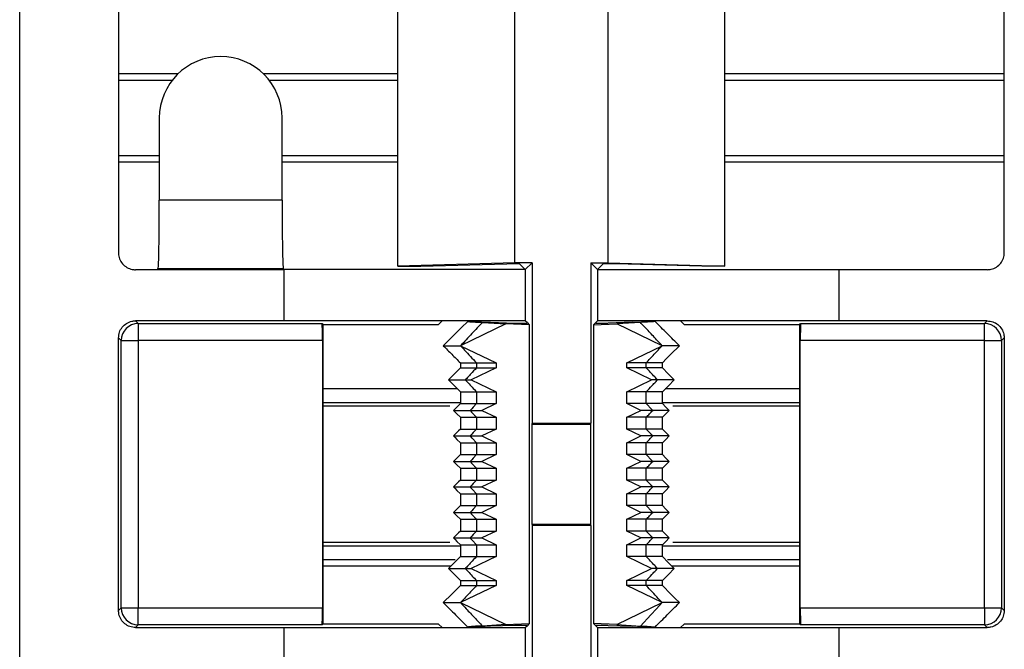
# Model space of a CAD drawing. Units: millimetres. Extents: x 89 to 2219, y 67 to 1270.
# Drawn here: x 1680 to 1709, y 216 to 235 of the extents above; entities that cross this region are included whole.
import ezdxf

# ---------------------------------------------------------------- set-up
doc = ezdxf.new("R2010")
doc.units = ezdxf.units.MM

msp = doc.modelspace()

# ---------------------------------------------------------------- linework, layer by layer
at = {"color": 7, "linetype": 'Continuous', "lineweight": 25}
for p, q in [((1680.223, 193.332), (1680.223, 249.136)), ((1691.327, 227.341), (1691.327, 236.877)), ((1694.754, 227.435), (1694.754, 236.783)), ((1697.494, 227.435), (1697.494, 236.783)), ((1700.922, 227.341), (1700.922, 236.877)), ((1683.122, 235.986), (1683.122, 227.731)), ((1709.127, 227.731), (1709.127, 235.986)), ((1684.697, 232.784), (1683.122, 232.784)), ((1691.327, 232.784), (1687.552, 232.784)), ((1709.127, 232.784), (1700.922, 232.784)), ((1684.322, 231.684), (1684.322, 229.27)), ((1687.927, 229.27), (1687.927, 231.684)), ((1683.122, 230.584), (1684.322, 230.584)), ((1687.927, 230.584), (1691.327, 230.584)), ((1700.922, 230.584), (1709.127, 230.584)), ((1687.927, 229.27), (1684.322, 229.27)), ((1684.271, 227.237), (1684.288, 227.271)), ((1684.271, 227.237), (1684.271, 227.233)), ((1684.288, 227.271), (1687.96, 227.271)), ((1687.979, 227.234), (1687.96, 227.271)), ((1687.979, 227.234), (1687.979, 225.734)), ((1695.062, 227.234), (1687.979, 227.234)), ((1694.754, 227.435), (1691.327, 227.341)), ((1691.327, 227.341), (1692.001, 227.333)), ((1692.001, 227.333), (1694.527, 227.402)), ((1695.263, 227.435), (1694.754, 227.435)), ((1694.895, 227.401), (1695.062, 227.234)), ((1695.263, 227.435), (1695.062, 227.234)), ((1695.062, 227.234), (1695.062, 225.734)), ((1695.263, 227.435), (1695.263, 222.734)), ((1696.986, 227.435), (1697.494, 227.435)), ((1696.986, 227.435), (1696.986, 222.734)), ((1696.986, 227.435), (1697.187, 227.234)), ((1697.354, 227.401), (1697.187, 227.234)), ((1697.187, 227.234), (1697.187, 225.734)), ((1697.187, 227.234), (1704.27, 227.234)), ((1697.494, 227.435), (1700.922, 227.341)), ((1700.248, 227.333), (1697.722, 227.402)), ((1700.922, 227.341), (1700.248, 227.333)), ((1704.27, 227.234), (1704.27, 225.734)), ((1683.624, 225.732), (1683.704, 225.652)), ((1683.704, 225.652), (1689.102, 225.652)), ((1683.704, 225.652), (1683.704, 225.152)), ((1692.624, 225.734), (1687.979, 225.734)), ((1689.102, 225.652), (1689.124, 225.629)), ((1689.124, 225.629), (1692.52, 225.629)), ((1689.124, 225.629), (1689.124, 216.839)), ((1692.52, 225.629), (1692.624, 225.734)), ((1695.062, 225.734), (1692.624, 225.734)), ((1694.495, 225.64), (1693.163, 225.001)), ((1693.374, 225.716), (1693.66, 225.716)), ((1693.806, 225.688), (1694.495, 225.64)), ((1694.046, 225.692), (1694.749, 225.669)), ((1695.178, 225.617), (1694.495, 225.64)), ((1695.126, 225.67), (1695.062, 225.734)), ((1695.126, 225.67), (1695.178, 225.617)), ((1695.178, 225.617), (1695.178, 216.85)), ((1697.123, 225.67), (1697.07, 225.617)), ((1697.07, 225.617), (1697.754, 225.64)), ((1697.07, 225.617), (1697.07, 216.85)), ((1697.187, 225.734), (1697.123, 225.67)), ((1699.624, 225.734), (1697.187, 225.734)), ((1698.203, 225.692), (1697.5, 225.669)), ((1698.443, 225.688), (1697.754, 225.64)), ((1699.086, 225.001), (1697.754, 225.64)), ((1698.874, 225.716), (1698.589, 225.716)), ((1699.624, 225.734), (1699.729, 225.629)), ((1704.27, 225.734), (1699.624, 225.734)), ((1699.729, 225.629), (1703.124, 225.629)), ((1703.124, 225.629), (1703.147, 225.652)), ((1703.124, 216.839), (1703.124, 225.629)), ((1703.147, 225.652), (1708.545, 225.652)), ((1708.545, 225.652), (1708.625, 225.732)), ((1708.545, 225.152), (1708.545, 225.652)), ((1683.124, 217.236), (1683.124, 225.232)), ((1683.204, 225.152), (1683.124, 225.232)), ((1709.124, 225.232), (1709.045, 225.152)), ((1709.124, 225.232), (1709.124, 217.236)), ((1683.204, 217.316), (1683.204, 225.152)), ((1683.204, 225.152), (1683.704, 225.152)), ((1689.11, 225.152), (1683.704, 225.152)), ((1683.704, 225.152), (1683.704, 217.316)), ((1689.11, 225.152), (1689.11, 217.316)), ((1693.163, 225.001), (1694.206, 224.501)), ((1698.043, 224.501), (1699.086, 225.001)), ((1703.138, 217.316), (1703.138, 225.152)), ((1708.545, 225.152), (1703.138, 225.152)), ((1708.545, 225.152), (1709.045, 225.152)), ((1708.545, 217.316), (1708.545, 225.152)), ((1709.045, 225.152), (1709.045, 217.316)), ((1693.159, 224.501), (1693.159, 224.351)), ((1694.206, 224.351), (1693.476, 224.001)), ((1693.631, 224.501), (1693.631, 224.351)), ((1693.631, 224.501), (1694.206, 224.501)), ((1693.631, 224.351), (1694.206, 224.351)), ((1694.206, 224.501), (1694.206, 224.351)), ((1698.043, 224.351), (1698.043, 224.501)), ((1698.618, 224.501), (1698.043, 224.501)), ((1698.773, 224.001), (1698.043, 224.351)), ((1698.618, 224.351), (1698.043, 224.351)), ((1698.618, 224.351), (1698.618, 224.501)), ((1699.09, 224.351), (1699.09, 224.501)), ((1693.077, 223.734), (1689.124, 223.734)), ((1693.304, 224.001), (1693.476, 224.001)), ((1693.476, 224.001), (1694.206, 223.651)), ((1698.043, 223.651), (1698.773, 224.001)), ((1698.945, 224.001), (1698.773, 224.001)), ((1703.124, 223.734), (1699.172, 223.734)), ((1693.159, 223.651), (1693.159, 223.304)), ((1693.631, 223.651), (1693.631, 223.304)), ((1693.631, 223.651), (1694.206, 223.651)), ((1694.206, 223.651), (1694.206, 223.304)), ((1698.043, 223.304), (1698.043, 223.651)), ((1698.618, 223.651), (1698.043, 223.651)), ((1698.618, 223.304), (1698.618, 223.651)), ((1699.09, 223.304), (1699.09, 223.651)), ((1689.124, 223.242), (1692.852, 223.242)), ((1693.631, 223.304), (1694.206, 223.304)), ((1694.206, 223.304), (1693.789, 223.104)), ((1698.46, 223.104), (1698.043, 223.304)), ((1698.618, 223.304), (1698.043, 223.304)), ((1699.397, 223.242), (1703.124, 223.242)), ((1693.159, 222.904), (1693.159, 222.556)), ((1693.444, 223.104), (1693.789, 223.104)), ((1693.631, 222.904), (1694.206, 222.904)), ((1693.631, 222.904), (1693.631, 222.556)), ((1693.789, 223.104), (1694.206, 222.904)), ((1694.206, 222.904), (1694.206, 222.556)), ((1698.043, 222.904), (1698.46, 223.104)), ((1698.043, 222.556), (1698.043, 222.904)), ((1698.618, 222.904), (1698.043, 222.904)), ((1698.805, 223.104), (1698.46, 223.104)), ((1698.618, 222.556), (1698.618, 222.904)), ((1699.09, 222.556), (1699.09, 222.904)), ((1695.263, 222.734), (1695.259, 222.699)), ((1695.259, 222.699), (1695.259, 219.769)), ((1695.259, 222.699), (1696.99, 222.699)), ((1695.263, 222.734), (1696.986, 222.734)), ((1696.99, 222.699), (1696.986, 222.734)), ((1696.99, 219.769), (1696.99, 222.699)), ((1693.444, 222.356), (1693.789, 222.356)), ((1693.631, 222.556), (1694.206, 222.556)), ((1694.206, 222.556), (1693.789, 222.356)), ((1693.789, 222.356), (1694.206, 222.156)), ((1698.46, 222.356), (1698.043, 222.556)), ((1698.618, 222.556), (1698.043, 222.556)), ((1698.043, 222.156), (1698.46, 222.356)), ((1698.805, 222.356), (1698.46, 222.356)), ((1693.159, 222.156), (1693.159, 221.808)), ((1693.631, 222.156), (1693.631, 221.808)), ((1693.631, 222.156), (1694.206, 222.156)), ((1694.206, 222.156), (1694.206, 221.808)), ((1698.043, 221.808), (1698.043, 222.156)), ((1698.618, 222.156), (1698.043, 222.156)), ((1698.618, 221.808), (1698.618, 222.156)), ((1699.09, 221.808), (1699.09, 222.156)), ((1693.631, 221.808), (1694.206, 221.808)), ((1694.206, 221.808), (1693.789, 221.608)), ((1698.46, 221.608), (1698.043, 221.808)), ((1698.618, 221.808), (1698.043, 221.808)), ((1693.159, 221.408), (1693.159, 221.06)), ((1693.444, 221.608), (1693.789, 221.608)), ((1693.631, 221.408), (1693.631, 221.06)), ((1693.631, 221.408), (1694.206, 221.408)), ((1693.789, 221.608), (1694.206, 221.408)), ((1694.206, 221.408), (1694.206, 221.06)), ((1698.043, 221.408), (1698.46, 221.608)), ((1698.043, 221.06), (1698.043, 221.408)), ((1698.618, 221.408), (1698.043, 221.408)), ((1698.805, 221.608), (1698.46, 221.608)), ((1698.618, 221.06), (1698.618, 221.408)), ((1699.09, 221.06), (1699.09, 221.408)), ((1693.444, 220.86), (1693.789, 220.86)), ((1693.631, 221.06), (1694.206, 221.06)), ((1694.206, 221.06), (1693.789, 220.86)), ((1693.789, 220.86), (1694.206, 220.66)), ((1698.46, 220.86), (1698.043, 221.06)), ((1698.618, 221.06), (1698.043, 221.06)), ((1698.043, 220.66), (1698.46, 220.86)), ((1698.805, 220.86), (1698.46, 220.86)), ((1693.159, 220.66), (1693.159, 220.312)), ((1693.631, 220.66), (1693.631, 220.312)), ((1693.631, 220.66), (1694.206, 220.66)), ((1694.206, 220.66), (1694.206, 220.312)), ((1698.043, 220.312), (1698.043, 220.66)), ((1698.618, 220.66), (1698.043, 220.66)), ((1698.618, 220.312), (1698.618, 220.66)), ((1699.09, 220.312), (1699.09, 220.66)), ((1693.631, 220.312), (1694.206, 220.312)), ((1694.206, 220.312), (1693.789, 220.112)), ((1698.46, 220.112), (1698.043, 220.312)), ((1698.618, 220.312), (1698.043, 220.312)), ((1693.444, 220.112), (1693.789, 220.112)), ((1693.789, 220.112), (1694.206, 219.912)), ((1698.043, 219.912), (1698.46, 220.112)), ((1698.805, 220.112), (1698.46, 220.112)), ((1693.159, 219.912), (1693.159, 219.564)), ((1693.631, 219.912), (1693.631, 219.564)), ((1693.631, 219.912), (1694.206, 219.912)), ((1694.206, 219.912), (1694.206, 219.564)), ((1695.259, 219.769), (1695.263, 219.734)), ((1695.259, 219.769), (1696.99, 219.769)), ((1695.263, 219.734), (1695.263, 215.033)), ((1696.986, 219.734), (1695.263, 219.734)), ((1696.986, 219.734), (1696.99, 219.769)), ((1696.986, 219.734), (1696.986, 215.033)), ((1698.043, 219.564), (1698.043, 219.912)), ((1698.618, 219.912), (1698.043, 219.912)), ((1698.618, 219.564), (1698.618, 219.912)), ((1699.09, 219.564), (1699.09, 219.912)), ((1693.631, 219.564), (1694.206, 219.564)), ((1694.206, 219.564), (1693.789, 219.364)), ((1698.46, 219.364), (1698.043, 219.564)), ((1698.618, 219.564), (1698.043, 219.564)), ((1692.852, 219.226), (1689.124, 219.226)), ((1693.159, 219.164), (1693.159, 218.816)), ((1693.444, 219.364), (1693.789, 219.364)), ((1693.631, 219.164), (1694.206, 219.164)), ((1693.631, 219.164), (1693.631, 218.816)), ((1693.789, 219.364), (1694.206, 219.164)), ((1694.206, 219.164), (1694.206, 218.816)), ((1698.043, 219.164), (1698.46, 219.364)), ((1698.043, 218.816), (1698.043, 219.164)), ((1698.618, 219.164), (1698.043, 219.164)), ((1698.805, 219.364), (1698.46, 219.364)), ((1698.618, 218.816), (1698.618, 219.164)), ((1699.09, 218.816), (1699.09, 219.164)), ((1703.124, 219.226), (1699.397, 219.226)), ((1694.206, 218.816), (1693.476, 218.466)), ((1693.631, 218.816), (1694.206, 218.816)), ((1698.773, 218.466), (1698.043, 218.816)), ((1698.618, 218.816), (1698.043, 218.816)), ((1689.124, 218.734), (1693.005, 218.734)), ((1699.244, 218.734), (1703.124, 218.734)), ((1693.304, 218.466), (1693.476, 218.466)), ((1693.476, 218.466), (1694.206, 218.116)), ((1698.043, 218.116), (1698.773, 218.466)), ((1698.945, 218.466), (1698.773, 218.466)), ((1693.159, 218.116), (1693.159, 217.966)), ((1694.206, 217.966), (1693.163, 217.466)), ((1693.631, 218.116), (1693.631, 217.966)), ((1693.631, 218.116), (1694.206, 218.116)), ((1693.631, 217.966), (1694.206, 217.966)), ((1694.206, 218.116), (1694.206, 217.966)), ((1698.043, 217.966), (1698.043, 218.116)), ((1698.618, 218.116), (1698.043, 218.116)), ((1699.086, 217.466), (1698.043, 217.966)), ((1698.618, 217.966), (1698.043, 217.966)), ((1698.618, 217.966), (1698.618, 218.116)), ((1699.09, 217.966), (1699.09, 218.116)), ((1693.163, 217.466), (1694.495, 216.828)), ((1697.754, 216.828), (1699.086, 217.466)), ((1683.124, 217.236), (1683.204, 217.316)), ((1683.204, 217.316), (1683.704, 217.316)), ((1683.704, 216.816), (1683.704, 217.316)), ((1683.704, 217.316), (1689.11, 217.316)), ((1703.138, 217.316), (1708.545, 217.316)), ((1708.545, 217.316), (1709.045, 217.316)), ((1708.545, 217.316), (1708.545, 216.816)), ((1709.045, 217.316), (1709.124, 217.236)), ((1683.704, 216.816), (1683.624, 216.736)), ((1689.102, 216.816), (1683.704, 216.816)), ((1689.124, 216.839), (1689.102, 216.816)), ((1692.52, 216.839), (1689.124, 216.839)), ((1692.624, 216.734), (1692.52, 216.839)), ((1694.495, 216.828), (1693.806, 216.78)), ((1694.749, 216.799), (1694.046, 216.776)), ((1694.495, 216.828), (1695.178, 216.85)), ((1695.062, 216.734), (1695.126, 216.797)), ((1695.178, 216.85), (1695.126, 216.797)), ((1697.07, 216.85), (1697.123, 216.797)), ((1697.754, 216.828), (1697.07, 216.85)), ((1697.123, 216.797), (1697.187, 216.734)), ((1697.5, 216.799), (1698.203, 216.776)), ((1697.754, 216.828), (1698.443, 216.78)), ((1699.729, 216.839), (1699.624, 216.734)), ((1703.124, 216.839), (1699.729, 216.839)), ((1703.147, 216.816), (1703.124, 216.839)), ((1708.545, 216.816), (1703.147, 216.816)), ((1708.625, 216.736), (1708.545, 216.816)), ((1687.979, 216.734), (1687.979, 215.234)), ((1687.979, 216.734), (1692.624, 216.734)), ((1692.624, 216.734), (1695.062, 216.734)), ((1693.66, 216.751), (1693.374, 216.751)), ((1695.062, 216.734), (1695.062, 215.234)), ((1697.187, 216.734), (1697.187, 215.234)), ((1697.187, 216.734), (1699.624, 216.734)), ((1698.589, 216.751), (1698.874, 216.751)), ((1699.624, 216.734), (1704.27, 216.734)), ((1704.27, 216.734), (1704.27, 215.234))]:
    msp.add_line(p, q, dxfattribs=at)
at = {"color": 8, "linetype": 'Continuous', "lineweight": 25}
for p, q in [((1683.122, 232.984), (1684.876, 232.984)), ((1687.373, 232.984), (1691.327, 232.984)), ((1700.922, 232.984), (1709.127, 232.984)), ((1684.322, 230.384), (1683.122, 230.384)), ((1691.327, 230.384), (1687.927, 230.384)), ((1709.127, 230.384), (1700.922, 230.384)), ((1689.124, 223.342), (1693.159, 223.342)), ((1699.09, 223.342), (1703.124, 223.342)), ((1693.159, 219.126), (1689.124, 219.126)), ((1703.124, 219.126), (1699.09, 219.126)), ((1692.877, 218.534), (1689.124, 218.534)), ((1703.124, 218.534), (1699.372, 218.534))]:
    msp.add_line(p, q, dxfattribs=at)
at = {"color": 7, "linetype": 'Continuous', "lineweight": 25, "flags": 128}
for points in [[(1693.374, 225.716), (1693.195, 225.537), (1693.016, 225.358), (1692.659, 225.001)], [(1699.09, 224.501), (1699.215, 224.627), (1699.34, 224.752), (1699.589, 225.001)], [(1693.159, 224.351), (1693.072, 224.264), (1692.984, 224.176), (1692.809, 224.001)], [(1699.44, 224.001), (1699.352, 224.089), (1699.264, 224.177), (1699.09, 224.351)], [(1692.809, 224.001), (1692.897, 223.914), (1692.985, 223.826), (1693.159, 223.651)], [(1699.09, 223.651), (1699.177, 223.739), (1699.265, 223.827), (1699.44, 224.001)], [(1693.159, 223.304), (1693.109, 223.253), (1693.059, 223.203), (1692.959, 223.104)], [(1693.631, 223.304), (1693.537, 223.204), (1693.491, 223.154), (1693.444, 223.104)], [(1699.289, 223.104), (1699.239, 223.154), (1699.189, 223.204), (1699.09, 223.304)], [(1692.959, 223.104), (1693.009, 223.053), (1693.059, 223.003), (1693.159, 222.904)], [(1699.09, 222.904), (1699.14, 222.954), (1699.19, 223.004), (1699.289, 223.104)], [(1693.159, 222.556), (1693.109, 222.506), (1693.059, 222.456), (1692.959, 222.356)], [(1692.959, 222.356), (1693.009, 222.306), (1693.059, 222.256), (1693.159, 222.156)], [(1693.631, 222.556), (1693.537, 222.456), (1693.491, 222.406), (1693.444, 222.356)], [(1699.289, 222.356), (1699.239, 222.406), (1699.189, 222.456), (1699.09, 222.556)], [(1699.09, 222.156), (1699.14, 222.206), (1699.19, 222.256), (1699.289, 222.356)], [(1693.159, 221.808), (1693.109, 221.758), (1693.059, 221.708), (1692.959, 221.608)], [(1693.631, 221.808), (1693.537, 221.708), (1693.491, 221.658), (1693.444, 221.608)], [(1699.289, 221.608), (1699.239, 221.658), (1699.189, 221.708), (1699.09, 221.808)], [(1692.959, 221.608), (1693.009, 221.558), (1693.059, 221.508), (1693.159, 221.408)], [(1699.09, 221.408), (1699.14, 221.458), (1699.19, 221.508), (1699.289, 221.608)], [(1693.159, 221.06), (1693.109, 221.01), (1693.059, 220.96), (1692.959, 220.86)], [(1692.959, 220.86), (1693.009, 220.81), (1693.059, 220.76), (1693.159, 220.66)], [(1693.631, 221.06), (1693.537, 220.96), (1693.491, 220.91), (1693.444, 220.86)], [(1699.289, 220.86), (1699.239, 220.91), (1699.189, 220.96), (1699.09, 221.06)], [(1699.09, 220.66), (1699.14, 220.71), (1699.19, 220.76), (1699.289, 220.86)], [(1693.159, 220.312), (1693.109, 220.262), (1693.059, 220.212), (1692.959, 220.112)], [(1693.631, 220.312), (1693.537, 220.212), (1693.491, 220.162), (1693.444, 220.112)], [(1699.289, 220.112), (1699.239, 220.162), (1699.189, 220.212), (1699.09, 220.312)], [(1692.959, 220.112), (1693.009, 220.062), (1693.059, 220.012), (1693.159, 219.912)], [(1699.09, 219.912), (1699.14, 219.962), (1699.19, 220.012), (1699.289, 220.112)], [(1693.159, 219.564), (1693.109, 219.514), (1693.059, 219.464), (1692.959, 219.364)], [(1693.631, 219.564), (1693.537, 219.464), (1693.491, 219.414), (1693.444, 219.364)], [(1699.289, 219.364), (1699.239, 219.414), (1699.189, 219.464), (1699.09, 219.564)], [(1692.959, 219.364), (1693.009, 219.314), (1693.059, 219.264), (1693.159, 219.164)], [(1699.09, 219.164), (1699.14, 219.214), (1699.19, 219.264), (1699.289, 219.364)], [(1693.159, 218.816), (1693.072, 218.729), (1692.984, 218.641), (1692.809, 218.466)], [(1699.44, 218.466), (1699.352, 218.554), (1699.264, 218.642), (1699.09, 218.816)], [(1692.809, 218.466), (1692.897, 218.379), (1692.985, 218.291), (1693.159, 218.116)], [(1699.09, 218.116), (1699.177, 218.204), (1699.265, 218.292), (1699.44, 218.466)], [(1693.159, 217.966), (1693.034, 217.841), (1692.909, 217.716), (1692.659, 217.466)], [(1699.589, 217.466), (1699.464, 217.592), (1699.339, 217.717), (1699.09, 217.966)], [(1698.443, 216.78), (1698.751, 217.109), (1698.918, 217.288), (1699.086, 217.466)]]:
    msp.add_lwpolyline(points, dxfattribs=at)
at = {"color": 7, "linetype": 'Continuous', "lineweight": 25}
for centre, radius, start, end in [((1686.124, 231.684), 1.802, 0, 180), ((1683.704, 225.152), 0.5, 90.0189, 179.9834), ((1708.545, 225.152), 0.5, 0.0166, 89.9811), ((1683.704, 217.316), 0.5, 180.0166, 269.9811), ((1708.545, 217.316), 0.5, 270.0189, 359.9834)]:
    msp.add_arc(centre, radius, start, end, dxfattribs=at)
for centre, major_axis, ratio, start_param, end_param in [((1684.287, 229.27), (0, 2), 0.017455, 3.176499, 4.712389), ((1687.962, 229.27), (0, 2), 0.017455, 1.570796, 3.106686), ((1687.979, 225.74), (85.558, 0), 0.017455, 1.614149, 1.62174), ((1687.979, 230.222), (85.558, 0), 0.034921, 4.669036, 4.712389), ((1694.695, 227.401), (0.2, 0), 0.017455, 0.017453, 2.574361), ((1697.554, 227.401), (0.2, 0), 0.017455, 0.567232, 3.124139), ((1704.27, 225.74), (85.558, 0), 0.017455, 1.519853, 1.570796), ((1687.979, 224.24), (85.558, 0), 0.017455, 1.570796, 1.621723), ((1689.102, 225.152), (0, 0.5), 0.017455, 4.712389, 6.265732), ((1696.983, 225.719), (3.326, 0), 0.017455, 3.186999, 3.630285), ((1694.926, 225.67), (0.2, 0), 0.017455, 3.630285, 6.265732), ((1697.323, 225.67), (0.2, 0), 0.017455, 3.159046, 5.794493), ((1695.266, 225.719), (3.326, 0), 0.017455, 5.794493, 6.237779), ((1703.147, 225.152), (0, 0.5), 0.017455, 0.017453, 1.570796), ((1704.27, 224.24), (85.558, 0), 0.017455, 1.51987, 1.570796), ((1689.102, 217.316), (0, 0.5), 0.017455, 3.159046, 4.712389), ((1703.147, 217.316), (0, 0.5), 0.017455, 1.570796, 3.124139), ((1694.926, 216.797), (0.2, 0), 0.017455, 0.017453, 2.6529), ((1697.323, 216.797), (0.2, 0), 0.017455, 0.488692, 3.124139), ((1687.979, 218.227), (85.558, 0), 0.017455, 4.661463, 4.712389), ((1696.983, 216.749), (3.326, 0), 0.017455, 2.6529, 3.096186), ((1695.266, 216.749), (3.326, 0), 0.017455, 0.045407, 0.488692), ((1704.27, 218.227), (85.558, 0), 0.017455, 4.712389, 4.763315)]:
    msp.add_ellipse(centre, major_axis=major_axis, ratio=ratio, start_param=start_param, end_param=end_param, dxfattribs=at)
for points, knots in [([(1683.122, 227.731), (1683.123, 227.712), (1683.125, 227.636), (1683.165, 227.507), (1683.264, 227.369), (1683.404, 227.271), (1683.531, 227.235), (1683.605, 227.233), (1683.622, 227.232)], [0, 0, 0, 0, 0.076056, 0.290086, 0.503967, 0.718119, 0.932813, 1, 1, 1, 1]), ([(1708.626, 227.232), (1708.665, 227.235), (1708.76, 227.241), (1708.902, 227.303), (1709.028, 227.418), (1709.111, 227.567), (1709.122, 227.677), (1709.127, 227.731)], [0, 0, 0, 0, 0.148091, 0.363582, 0.578673, 0.793218, 1, 1, 1, 1]), ([(1683.124, 225.232), (1683.13, 225.288), (1683.141, 225.4), (1683.227, 225.55), (1683.354, 225.663), (1683.494, 225.723), (1683.587, 225.73), (1683.624, 225.732)], [0, 0, 0, 0, 0.214649, 0.429319, 0.644112, 0.859049, 1, 1, 1, 1]), ([(1693.806, 225.688), (1693.703, 225.578), (1693.545, 225.409), (1693.33, 225.18), (1693.219, 225.061), (1693.163, 225.001)], [0, 0, 0, 0, 0.479313, 0.739662, 1, 1, 1, 1]), ([(1693.374, 225.716), (1693.408, 225.71), (1693.464, 225.701), (1693.709, 225.692), (1693.806, 225.688)], [0, 0, 0, 0, 0.604066, 1, 1, 1, 1]), ([(1698.874, 225.716), (1698.841, 225.71), (1698.784, 225.701), (1698.54, 225.692), (1698.443, 225.688)], [0, 0, 0, 0, 0.604068, 1, 1, 1, 1]), ([(1699.086, 225.001), (1699.03, 225.061), (1698.89, 225.21), (1698.676, 225.439), (1698.518, 225.608), (1698.443, 225.688)], [0, 0, 0, 0, 0.2603478, 0.6508302, 1, 1, 1, 1]), ([(1699.589, 225.001), (1699.53, 225.061), (1699.41, 225.18), (1699.172, 225.419), (1698.993, 225.597), (1698.874, 225.716)], [0, 0, 0, 0, 0.25033, 0.500702, 1, 1, 1, 1]), ([(1708.625, 225.732), (1708.681, 225.726), (1708.794, 225.715), (1708.943, 225.629), (1709.056, 225.502), (1709.116, 225.361), (1709.122, 225.268), (1709.124, 225.232)], [0, 0, 0, 0, 0.214868, 0.429807, 0.644738, 0.859628, 1, 1, 1, 1]), ([(1692.659, 225.001), (1692.697, 225.001), (1692.763, 225.001), (1693.041, 225.001), (1693.163, 225.001)], [0, 0, 0, 0, 0.56091, 1, 1, 1, 1]), ([(1692.659, 225.001), (1692.701, 224.96), (1692.784, 224.876), (1692.951, 224.71), (1693.076, 224.585), (1693.159, 224.501)], [0, 0, 0, 0, 0.250337, 0.500735, 1, 1, 1, 1]), ([(1693.163, 225.001), (1693.202, 224.96), (1693.3, 224.856), (1693.456, 224.689), (1693.573, 224.564), (1693.631, 224.501)], [0, 0, 0, 0, 0.250017, 0.625031, 1, 1, 1, 1]), ([(1698.618, 224.501), (1698.696, 224.585), (1698.813, 224.71), (1698.969, 224.876), (1699.047, 224.96), (1699.086, 225.001)], [0, 0, 0, 0, 0.499985, 0.750025, 1, 1, 1, 1]), ([(1699.589, 225.001), (1699.552, 225.001), (1699.486, 225.001), (1699.208, 225.001), (1699.086, 225.001)], [0, 0, 0, 0, 0.560901, 1, 1, 1, 1]), ([(1693.159, 224.501), (1693.195, 224.501), (1693.259, 224.501), (1693.517, 224.501), (1693.631, 224.501)], [0, 0, 0, 0, 0.560032, 1, 1, 1, 1]), ([(1693.159, 224.351), (1693.195, 224.351), (1693.259, 224.351), (1693.517, 224.351), (1693.631, 224.351)], [0, 0, 0, 0, 0.560032, 1, 1, 1, 1]), ([(1693.631, 224.351), (1693.576, 224.293), (1693.495, 224.206), (1693.385, 224.089), (1693.331, 224.031), (1693.304, 224.001)], [0, 0, 0, 0, 0.500006, 0.750045, 1, 1, 1, 1]), ([(1699.09, 224.501), (1699.054, 224.501), (1698.99, 224.501), (1698.732, 224.501), (1698.618, 224.501)], [0, 0, 0, 0, 0.560042, 1, 1, 1, 1]), ([(1698.945, 224.001), (1698.918, 224.031), (1698.85, 224.103), (1698.741, 224.22), (1698.659, 224.308), (1698.618, 224.351)], [0, 0, 0, 0, 0.250034, 0.625014, 1, 1, 1, 1]), ([(1699.09, 224.351), (1699.054, 224.351), (1698.99, 224.351), (1698.732, 224.351), (1698.618, 224.351)], [0, 0, 0, 0, 0.560042, 1, 1, 1, 1]), ([(1692.809, 224.001), (1692.846, 224.001), (1692.912, 224.001), (1693.184, 224.001), (1693.304, 224.001)], [0, 0, 0, 0, 0.560889, 1, 1, 1, 1]), ([(1693.304, 224.001), (1693.331, 223.972), (1693.399, 223.899), (1693.508, 223.783), (1693.59, 223.695), (1693.631, 223.651)], [0, 0, 0, 0, 0.249955, 0.625014, 1, 1, 1, 1]), ([(1698.618, 223.651), (1698.672, 223.71), (1698.754, 223.797), (1698.863, 223.914), (1698.918, 223.972), (1698.945, 224.001)], [0, 0, 0, 0, 0.500007, 0.749966, 1, 1, 1, 1]), ([(1699.44, 224.001), (1699.403, 224.001), (1699.337, 224.001), (1699.065, 224.001), (1698.945, 224.001)], [0, 0, 0, 0, 0.560898, 1, 1, 1, 1]), ([(1693.159, 223.651), (1693.195, 223.651), (1693.259, 223.651), (1693.517, 223.651), (1693.631, 223.651)], [0, 0, 0, 0, 0.560032, 1, 1, 1, 1]), ([(1699.09, 223.651), (1699.054, 223.651), (1698.99, 223.651), (1698.732, 223.651), (1698.618, 223.651)], [0, 0, 0, 0, 0.560042, 1, 1, 1, 1]), ([(1693.159, 223.304), (1693.195, 223.304), (1693.259, 223.304), (1693.517, 223.304), (1693.631, 223.304)], [0, 0, 0, 0, 0.560032, 1, 1, 1, 1]), ([(1698.805, 223.104), (1698.789, 223.12), (1698.75, 223.162), (1698.688, 223.229), (1698.641, 223.279), (1698.618, 223.304)], [0, 0, 0, 0, 0.250033, 0.625016, 1, 1, 1, 1]), ([(1699.09, 223.304), (1699.054, 223.304), (1698.99, 223.304), (1698.732, 223.304), (1698.618, 223.304)], [0, 0, 0, 0, 0.560042, 1, 1, 1, 1]), ([(1692.959, 223.104), (1692.996, 223.104), (1693.06, 223.104), (1693.327, 223.104), (1693.444, 223.104)], [0, 0, 0, 0, 0.5607, 1, 1, 1, 1]), ([(1693.159, 222.904), (1693.195, 222.904), (1693.259, 222.904), (1693.517, 222.904), (1693.631, 222.904)], [0, 0, 0, 0, 0.560032, 1, 1, 1, 1]), ([(1693.444, 223.104), (1693.459, 223.087), (1693.498, 223.045), (1693.561, 222.979), (1693.608, 222.929), (1693.631, 222.904)], [0, 0, 0, 0, 0.249998, 0.625068, 1, 1, 1, 1]), ([(1698.618, 222.904), (1698.649, 222.937), (1698.696, 222.987), (1698.758, 223.054), (1698.789, 223.087), (1698.805, 223.104)], [0, 0, 0, 0, 0.499933, 0.749967, 1, 1, 1, 1]), ([(1699.09, 222.904), (1699.054, 222.904), (1698.99, 222.904), (1698.732, 222.904), (1698.618, 222.904)], [0, 0, 0, 0, 0.560042, 1, 1, 1, 1]), ([(1699.289, 223.104), (1699.253, 223.104), (1699.188, 223.104), (1698.922, 223.104), (1698.805, 223.104)], [0, 0, 0, 0, 0.560703, 1, 1, 1, 1]), ([(1692.959, 222.356), (1692.996, 222.356), (1693.06, 222.356), (1693.327, 222.356), (1693.444, 222.356)], [0, 0, 0, 0, 0.5607, 1, 1, 1, 1]), ([(1693.159, 222.556), (1693.195, 222.556), (1693.259, 222.556), (1693.517, 222.556), (1693.631, 222.556)], [0, 0, 0, 0, 0.560032, 1, 1, 1, 1]), ([(1693.444, 222.356), (1693.459, 222.339), (1693.498, 222.297), (1693.561, 222.231), (1693.608, 222.181), (1693.631, 222.156)], [0, 0, 0, 0, 0.249998, 0.625068, 1, 1, 1, 1]), ([(1698.805, 222.356), (1698.789, 222.372), (1698.75, 222.414), (1698.688, 222.481), (1698.641, 222.531), (1698.618, 222.556)], [0, 0, 0, 0, 0.250033, 0.625016, 1, 1, 1, 1]), ([(1699.09, 222.556), (1699.054, 222.556), (1698.99, 222.556), (1698.732, 222.556), (1698.618, 222.556)], [0, 0, 0, 0, 0.560042, 1, 1, 1, 1]), ([(1698.618, 222.156), (1698.649, 222.189), (1698.696, 222.239), (1698.758, 222.306), (1698.789, 222.339), (1698.805, 222.356)], [0, 0, 0, 0, 0.499933, 0.749967, 1, 1, 1, 1]), ([(1699.289, 222.356), (1699.253, 222.356), (1699.188, 222.356), (1698.922, 222.356), (1698.805, 222.356)], [0, 0, 0, 0, 0.560703, 1, 1, 1, 1]), ([(1693.159, 222.156), (1693.195, 222.156), (1693.259, 222.156), (1693.517, 222.156), (1693.631, 222.156)], [0, 0, 0, 0, 0.560032, 1, 1, 1, 1]), ([(1699.09, 222.156), (1699.054, 222.156), (1698.99, 222.156), (1698.732, 222.156), (1698.618, 222.156)], [0, 0, 0, 0, 0.560042, 1, 1, 1, 1]), ([(1693.159, 221.808), (1693.195, 221.808), (1693.259, 221.808), (1693.517, 221.808), (1693.631, 221.808)], [0, 0, 0, 0, 0.560032, 1, 1, 1, 1]), ([(1698.805, 221.608), (1698.789, 221.625), (1698.75, 221.666), (1698.688, 221.733), (1698.641, 221.783), (1698.618, 221.808)], [0, 0, 0, 0, 0.250033, 0.625016, 1, 1, 1, 1]), ([(1699.09, 221.808), (1699.054, 221.808), (1698.99, 221.808), (1698.732, 221.808), (1698.618, 221.808)], [0, 0, 0, 0, 0.560042, 1, 1, 1, 1]), ([(1692.959, 221.608), (1692.996, 221.608), (1693.06, 221.608), (1693.327, 221.608), (1693.444, 221.608)], [0, 0, 0, 0, 0.5607, 1, 1, 1, 1]), ([(1693.159, 221.408), (1693.195, 221.408), (1693.259, 221.408), (1693.517, 221.408), (1693.631, 221.408)], [0, 0, 0, 0, 0.560032, 1, 1, 1, 1]), ([(1693.444, 221.608), (1693.459, 221.591), (1693.498, 221.549), (1693.561, 221.483), (1693.608, 221.433), (1693.631, 221.408)], [0, 0, 0, 0, 0.249998, 0.625068, 1, 1, 1, 1]), ([(1698.618, 221.408), (1698.649, 221.441), (1698.696, 221.491), (1698.758, 221.558), (1698.789, 221.591), (1698.805, 221.608)], [0, 0, 0, 0, 0.499933, 0.749967, 1, 1, 1, 1]), ([(1699.09, 221.408), (1699.054, 221.408), (1698.99, 221.408), (1698.732, 221.408), (1698.618, 221.408)], [0, 0, 0, 0, 0.560042, 1, 1, 1, 1]), ([(1699.289, 221.608), (1699.253, 221.608), (1699.188, 221.608), (1698.922, 221.608), (1698.805, 221.608)], [0, 0, 0, 0, 0.560703, 1, 1, 1, 1]), ([(1692.959, 220.86), (1692.996, 220.86), (1693.06, 220.86), (1693.327, 220.86), (1693.444, 220.86)], [0, 0, 0, 0, 0.5607, 1, 1, 1, 1]), ([(1693.159, 221.06), (1693.195, 221.06), (1693.259, 221.06), (1693.517, 221.06), (1693.631, 221.06)], [0, 0, 0, 0, 0.560032, 1, 1, 1, 1]), ([(1693.444, 220.86), (1693.459, 220.843), (1693.498, 220.802), (1693.561, 220.735), (1693.608, 220.685), (1693.631, 220.66)], [0, 0, 0, 0, 0.249998, 0.625068, 1, 1, 1, 1]), ([(1698.805, 220.86), (1698.789, 220.877), (1698.75, 220.918), (1698.688, 220.985), (1698.641, 221.035), (1698.618, 221.06)], [0, 0, 0, 0, 0.250033, 0.625016, 1, 1, 1, 1]), ([(1699.09, 221.06), (1699.054, 221.06), (1698.99, 221.06), (1698.732, 221.06), (1698.618, 221.06)], [0, 0, 0, 0, 0.560042, 1, 1, 1, 1]), ([(1698.618, 220.66), (1698.649, 220.693), (1698.696, 220.743), (1698.758, 220.81), (1698.789, 220.843), (1698.805, 220.86)], [0, 0, 0, 0, 0.499933, 0.749967, 1, 1, 1, 1]), ([(1699.289, 220.86), (1699.253, 220.86), (1699.188, 220.86), (1698.922, 220.86), (1698.805, 220.86)], [0, 0, 0, 0, 0.560703, 1, 1, 1, 1]), ([(1693.159, 220.66), (1693.195, 220.66), (1693.259, 220.66), (1693.517, 220.66), (1693.631, 220.66)], [0, 0, 0, 0, 0.560032, 1, 1, 1, 1]), ([(1699.09, 220.66), (1699.054, 220.66), (1698.99, 220.66), (1698.732, 220.66), (1698.618, 220.66)], [0, 0, 0, 0, 0.560042, 1, 1, 1, 1]), ([(1693.159, 220.312), (1693.195, 220.312), (1693.259, 220.312), (1693.517, 220.312), (1693.631, 220.312)], [0, 0, 0, 0, 0.560032, 1, 1, 1, 1]), ([(1698.805, 220.112), (1698.789, 220.129), (1698.75, 220.17), (1698.688, 220.237), (1698.641, 220.287), (1698.618, 220.312)], [0, 0, 0, 0, 0.250033, 0.625016, 1, 1, 1, 1]), ([(1699.09, 220.312), (1699.054, 220.312), (1698.99, 220.312), (1698.732, 220.312), (1698.618, 220.312)], [0, 0, 0, 0, 0.560042, 1, 1, 1, 1]), ([(1692.959, 220.112), (1692.996, 220.112), (1693.06, 220.112), (1693.327, 220.112), (1693.444, 220.112)], [0, 0, 0, 0, 0.5607, 1, 1, 1, 1]), ([(1693.444, 220.112), (1693.459, 220.095), (1693.498, 220.054), (1693.561, 219.987), (1693.608, 219.937), (1693.631, 219.912)], [0, 0, 0, 0, 0.2499982, 0.6250677, 1, 1, 1, 1]), ([(1698.618, 219.912), (1698.649, 219.945), (1698.696, 219.995), (1698.758, 220.062), (1698.789, 220.095), (1698.805, 220.112)], [0, 0, 0, 0, 0.499933, 0.749967, 1, 1, 1, 1]), ([(1699.289, 220.112), (1699.253, 220.112), (1699.188, 220.112), (1698.922, 220.112), (1698.805, 220.112)], [0, 0, 0, 0, 0.560703, 1, 1, 1, 1]), ([(1693.159, 219.912), (1693.195, 219.912), (1693.259, 219.912), (1693.517, 219.912), (1693.631, 219.912)], [0, 0, 0, 0, 0.560032, 1, 1, 1, 1]), ([(1699.09, 219.912), (1699.054, 219.912), (1698.99, 219.912), (1698.732, 219.912), (1698.618, 219.912)], [0, 0, 0, 0, 0.560042, 1, 1, 1, 1]), ([(1693.159, 219.564), (1693.195, 219.564), (1693.259, 219.564), (1693.517, 219.564), (1693.631, 219.564)], [0, 0, 0, 0, 0.560032, 1, 1, 1, 1]), ([(1698.805, 219.364), (1698.789, 219.381), (1698.75, 219.423), (1698.688, 219.489), (1698.641, 219.539), (1698.618, 219.564)], [0, 0, 0, 0, 0.250033, 0.625016, 1, 1, 1, 1]), ([(1699.09, 219.564), (1699.054, 219.564), (1698.99, 219.564), (1698.732, 219.564), (1698.618, 219.564)], [0, 0, 0, 0, 0.560042, 1, 1, 1, 1]), ([(1692.959, 219.364), (1692.996, 219.364), (1693.06, 219.364), (1693.327, 219.364), (1693.444, 219.364)], [0, 0, 0, 0, 0.5607, 1, 1, 1, 1]), ([(1693.159, 219.164), (1693.195, 219.164), (1693.259, 219.164), (1693.517, 219.164), (1693.631, 219.164)], [0, 0, 0, 0, 0.560032, 1, 1, 1, 1]), ([(1693.444, 219.364), (1693.459, 219.348), (1693.498, 219.306), (1693.561, 219.239), (1693.608, 219.189), (1693.631, 219.164)], [0, 0, 0, 0, 0.2499982, 0.6250677, 1, 1, 1, 1]), ([(1698.618, 219.164), (1698.649, 219.198), (1698.696, 219.248), (1698.758, 219.314), (1698.789, 219.348), (1698.805, 219.364)], [0, 0, 0, 0, 0.499933, 0.749967, 1, 1, 1, 1]), ([(1699.09, 219.164), (1699.054, 219.164), (1698.99, 219.164), (1698.732, 219.164), (1698.618, 219.164)], [0, 0, 0, 0, 0.560042, 1, 1, 1, 1]), ([(1699.289, 219.364), (1699.253, 219.364), (1699.188, 219.364), (1698.922, 219.364), (1698.805, 219.364)], [0, 0, 0, 0, 0.560703, 1, 1, 1, 1]), ([(1693.159, 218.816), (1693.195, 218.816), (1693.259, 218.816), (1693.517, 218.816), (1693.631, 218.816)], [0, 0, 0, 0, 0.560032, 1, 1, 1, 1]), ([(1693.631, 218.816), (1693.576, 218.758), (1693.495, 218.671), (1693.385, 218.554), (1693.331, 218.496), (1693.304, 218.466)], [0, 0, 0, 0, 0.500007, 0.750045, 1, 1, 1, 1]), ([(1698.945, 218.466), (1698.918, 218.496), (1698.85, 218.569), (1698.741, 218.685), (1698.659, 218.773), (1698.618, 218.816)], [0, 0, 0, 0, 0.250034, 0.625014, 1, 1, 1, 1]), ([(1699.09, 218.816), (1699.054, 218.816), (1698.99, 218.816), (1698.732, 218.816), (1698.618, 218.816)], [0, 0, 0, 0, 0.560042, 1, 1, 1, 1]), ([(1692.809, 218.466), (1692.846, 218.466), (1692.912, 218.466), (1693.184, 218.466), (1693.304, 218.466)], [0, 0, 0, 0, 0.560889, 1, 1, 1, 1]), ([(1693.304, 218.466), (1693.331, 218.437), (1693.399, 218.364), (1693.508, 218.248), (1693.59, 218.16), (1693.631, 218.116)], [0, 0, 0, 0, 0.249955, 0.625014, 1, 1, 1, 1]), ([(1698.618, 218.116), (1698.672, 218.175), (1698.754, 218.262), (1698.863, 218.379), (1698.918, 218.437), (1698.945, 218.466)], [0, 0, 0, 0, 0.500006, 0.749966, 1, 1, 1, 1]), ([(1699.44, 218.466), (1699.403, 218.466), (1699.337, 218.466), (1699.065, 218.466), (1698.945, 218.466)], [0, 0, 0, 0, 0.560898, 1, 1, 1, 1]), ([(1693.159, 218.116), (1693.195, 218.116), (1693.259, 218.116), (1693.517, 218.116), (1693.631, 218.116)], [0, 0, 0, 0, 0.560032, 1, 1, 1, 1]), ([(1693.159, 217.966), (1693.195, 217.966), (1693.259, 217.966), (1693.517, 217.966), (1693.631, 217.966)], [0, 0, 0, 0, 0.560032, 1, 1, 1, 1]), ([(1693.631, 217.966), (1693.553, 217.883), (1693.436, 217.758), (1693.28, 217.591), (1693.202, 217.508), (1693.163, 217.466)], [0, 0, 0, 0, 0.500013, 0.749983, 1, 1, 1, 1]), ([(1699.09, 218.116), (1699.054, 218.116), (1698.99, 218.116), (1698.732, 218.116), (1698.618, 218.116)], [0, 0, 0, 0, 0.560042, 1, 1, 1, 1]), ([(1699.086, 217.466), (1699.047, 217.508), (1698.949, 217.612), (1698.793, 217.779), (1698.676, 217.904), (1698.618, 217.966)], [0, 0, 0, 0, 0.249975, 0.62501, 1, 1, 1, 1]), ([(1699.09, 217.966), (1699.054, 217.966), (1698.99, 217.966), (1698.732, 217.966), (1698.618, 217.966)], [0, 0, 0, 0, 0.560042, 1, 1, 1, 1]), ([(1692.659, 217.466), (1692.697, 217.466), (1692.763, 217.466), (1693.041, 217.466), (1693.163, 217.466)], [0, 0, 0, 0, 0.56091, 1, 1, 1, 1]), ([(1692.659, 217.466), (1692.719, 217.407), (1692.838, 217.287), (1693.077, 217.049), (1693.255, 216.87), (1693.374, 216.751)], [0, 0, 0, 0, 0.250371, 0.500702, 1, 1, 1, 1]), ([(1693.163, 217.466), (1693.219, 217.407), (1693.358, 217.258), (1693.572, 217.029), (1693.731, 216.86), (1693.806, 216.78)], [0, 0, 0, 0, 0.260338, 0.650845, 1, 1, 1, 1]), ([(1698.874, 216.751), (1698.934, 216.811), (1699.053, 216.93), (1699.292, 217.169), (1699.47, 217.347), (1699.589, 217.466)], [0, 0, 0, 0, 0.25033, 0.500702, 1, 1, 1, 1]), ([(1699.589, 217.466), (1699.552, 217.466), (1699.486, 217.466), (1699.208, 217.466), (1699.086, 217.466)], [0, 0, 0, 0, 0.560901, 1, 1, 1, 1]), ([(1683.624, 216.736), (1683.568, 216.741), (1683.455, 216.753), (1683.305, 216.839), (1683.193, 216.966), (1683.133, 217.107), (1683.127, 217.2), (1683.124, 217.236)], [0, 0, 0, 0, 0.214883, 0.429769, 0.644715, 0.859619, 1, 1, 1, 1]), ([(1709.124, 217.236), (1709.119, 217.18), (1709.108, 217.068), (1709.022, 216.918), (1708.895, 216.804), (1708.755, 216.744), (1708.662, 216.738), (1708.625, 216.736)], [0, 0, 0, 0, 0.2146503, 0.4292724, 0.6440547, 0.8589805, 1, 1, 1, 1]), ([(1693.806, 216.78), (1693.712, 216.776), (1693.466, 216.767), (1693.409, 216.757), (1693.374, 216.751)], [0, 0, 0, 0, 0.384102, 1, 1, 1, 1]), ([(1698.443, 216.78), (1698.537, 216.776), (1698.782, 216.767), (1698.839, 216.757), (1698.874, 216.751)], [0, 0, 0, 0, 0.3840941, 1, 1, 1, 1])]:
    msp.add_open_spline(points, degree=3, knots=knots, dxfattribs=at)

doc.saveas('drawing.dxf')
